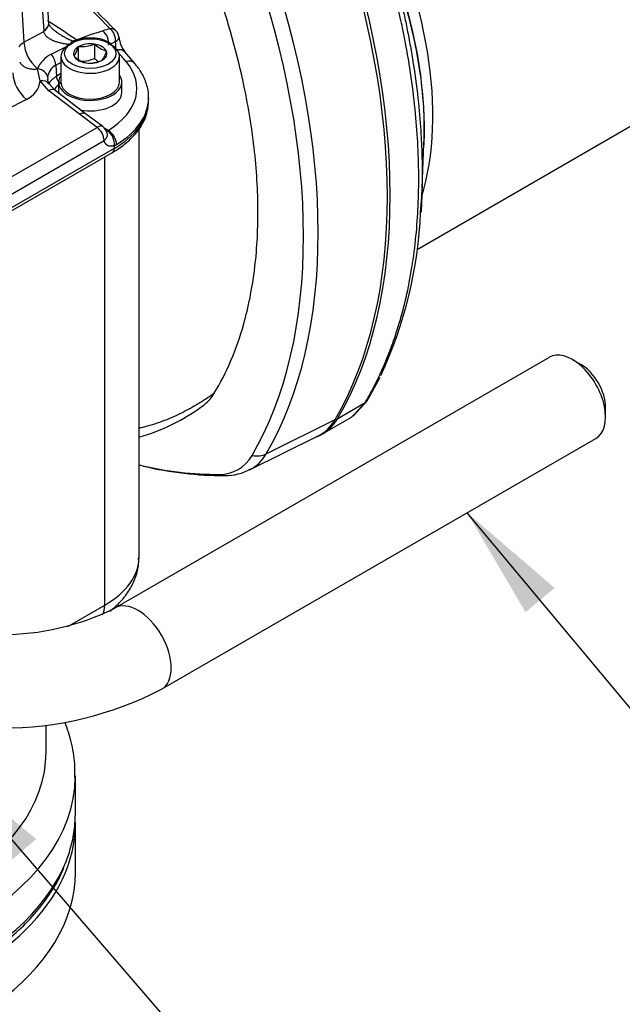
# Model space of a CAD drawing. Units: millimetres. Extents: x 0 to 210, y 0 to 297.
# Drawn here: x 41 to 50, y 185 to 200 of the extents above; entities that cross this region are included whole.
import ezdxf

# ---------------------------------------------------------------- set-up
doc = ezdxf.new("R2010")
doc.units = ezdxf.units.MM
doc.layers.add('A7B4N0B000', color=7, linetype='Continuous')
doc.layers.add('Default', color=7, linetype='Continuous')

# ---------------------------------------------------------------- blocks, each defined once
blk = doc.blocks.new('SEANNOT_GROUP1')
at = {"layer": 'Default', "linetype": 'Continuous'}
blk.add_hatch(color=7, dxfattribs=at).paths.add_polyline_path([(49.297, 190.956), (47.951, 192.112), (48.849, 190.582)])
at = {"layer": 'Default', "color": 7, "linetype": 'Continuous'}
blk.add_lwpolyline([(58.287, 182.226), (56.208, 182.226), (47.951, 192.112)], dxfattribs=at)
blk = doc.blocks.new('SE4')
at = {"layer": 'Default'}
blk.add_blockref('SEANNOT_GROUP1', (0, 0), dxfattribs=at)
blk = doc.blocks.new('SE3')
at = {"layer": 'Default'}
blk.add_blockref('SE4', (0, 0), dxfattribs=at)
blk = doc.blocks.new('SEANNOT_GROUP2')
at = {"layer": 'Default', "linetype": 'Continuous'}
blk.add_hatch(color=7, dxfattribs=at).paths.add_polyline_path([(41.321, 187.094), (39.958, 188.23), (40.879, 186.713)])
at = {"layer": 'Default', "color": 7, "linetype": 'Continuous'}
blk.add_lwpolyline([(56.555, 173.704), (52.468, 173.704), (39.958, 188.23)], dxfattribs=at)
blk = doc.blocks.new('SE9')
at = {"layer": 'Default'}
blk.add_blockref('SEANNOT_GROUP2', (0, 0), dxfattribs=at)
blk = doc.blocks.new('SE8')
at = {"layer": 'Default'}
blk.add_blockref('SE9', (0, 0), dxfattribs=at)
blk = doc.blocks.new('SE11')
at = {"layer": 'A7B4N0B000', "color": 7, "linetype": 'Continuous'}
for p, q in [((35.639, 32.54), (46.761, 38.961)), ((29.974, 36.021), (29.941, 36.544)), ((29.863, 36.416), (29.896, 35.901)), ((29.56, 36.242), (29.591, 35.725)), ((29.591, 35.725), (29.896, 35.893)), ((29.975, 36.016), (29.974, 36.021)), ((30.616, 35.844), (30.804, 35.902)), ((30.334, 35.748), (30.399, 35.762)), ((30.399, 35.762), (30.616, 35.844)), ((30.011, 35.541), (30.297, 35.686)), ((30.289, 35.705), (30.281, 35.7)), ((30.427, 35.656), (30.429, 35.659)), ((30.429, 35.659), (30.433, 35.659)), ((30.429, 35.659), (30.429, 35.465)), ((30.675, 35.697), (30.68, 35.697)), ((30.68, 35.697), (30.683, 35.695)), ((30.68, 35.697), (30.68, 35.477)), ((30.86, 35.593), (30.863, 35.591)), ((30.863, 35.591), (30.862, 35.589)), ((30.162, 35.508), (30.162, 35.112)), ((30.361, 35.514), (30.363, 35.516)), ((30.365, 35.512), (30.361, 35.514)), ((30.796, 35.446), (30.791, 35.446)), ((30.797, 35.449), (30.796, 35.446)), ((31.062, 35.112), (31.062, 35.508)), ((31.299, 35.398), (31.143, 35.577)), ((29.801, 35.319), (29.801, 35.317)), ((29.843, 35.131), (29.801, 35.317)), ((30.081, 35.371), (30.091, 35.201)), ((30.545, 35.408), (30.542, 35.41)), ((30.55, 35.408), (30.545, 35.408)), ((29.958, 35.183), (29.957, 35.181)), ((29.978, 35.084), (29.957, 35.147)), ((30.162, 35.244), (30.091, 35.201)), ((29.977, 34.981), (29.843, 35.131)), ((30.066, 34.988), (29.978, 35.084)), ((30.538, 34.627), (30.066, 34.988)), ((30.126, 35.112), (30.126, 34.95)), ((31.098, 34.95), (31.098, 35.112)), ((30.448, 34.619), (29.977, 34.981)), ((31.511, 34.844), (31.51, 34.882)), ((30.718, 34.417), (30.448, 34.619)), ((30.805, 34.428), (30.538, 34.627)), ((24.891, 31.054), (30.718, 34.417)), ((30.886, 34.369), (30.837, 34.398)), ((31.363, 27.804), (31.363, 34.395)), ((30.982, 34.094), (24.635, 30.43)), ((30.826, 34.212), (25, 30.848)), ((30.981, 34.135), (30.982, 34.094)), ((35.712, 33.346), (35.744, 34.17)), ((35.743, 34.148), (35.745, 34.192)), ((24.607, 30.366), (30.954, 34.03)), ((30.835, 27.069), (30.835, 33.962)), ((35.694, 33.113), (35.711, 33.342)), ((37.67, 30.879), (30.988, 27.021)), ((38.158, 30.77), (38.03, 30.843)), ((34.892, 30.246), (35.07, 30.572)), ((34.421, 29.941), (34.841, 30.184)), ((34.656, 29.975), (34.878, 30.217)), ((34.671, 30.002), (34.841, 30.184)), ((34.63, 29.958), (34.671, 30.002)), ((38.539, 29.962), (38.539, 30.109)), ((33.319, 29.394), (34.379, 29.924)), ((34.186, 29.702), (34.631, 29.959)), ((31.708, 25.774), (38.39, 29.632)), ((33.062, 29.148), (34.11, 29.667)), ((30.268, 26.741), (30.835, 27.069)), ((29.933, 24.809), (29.933, 25.217)), ((30.383, 23.854), (30.383, 24.442)), ((30.383, 22.954), (30.383, 23.707))]:
    blk.add_line(p, q, dxfattribs=at)
for centre, radius, start, end in [((20.277, 25.435), 14.99, 44.301, 50.7383), ((20.571, 25.988), 14.35, 43.8689, 49.9209), ((22.542, 24.314), 13.885, 55.5357, 57.7383), ((30.471, 35.938), 0.576, 183.638, 184.4537), ((31.674, 33.021), 3.01, 104.5773, 106.8009), ((30.659, 35.715), 0.237, 351.6563, 52.1245), ((30.876, 35.779), 0.18, 6.556, 42.8152), ((30.721, 35.474), 0.474, 144.7218, 153.3776), ((30.583, 35.243), 0.547, 83.8533, 118.25), ((30.664, 35.311), 0.476, 53.9899, 92.7055), ((31.508, 35.852), 0.456, 186.4022, 217.081), ((30.16, 35.761), 0.569, 183.6127, 230.9554), ((30.012, 35.764), 0.429, 324.7796, 345.4282), ((30.48, 36.16), 0.502, 264.7175, 292.8704), ((30.961, 35.973), 0.393, 224.9452, 255.0548), ((34.877, 27.679), 8.938, 115.6827, 116.1649), ((28.741, 35.568), 2.268, 0.9093, 4.2034), ((30.233, 35.12), 0.476, 117.7933, 155.2636), ((30.643, 35.789), 0.393, 224.9452, 255.0548), ((30.478, 35.946), 0.511, 264.4021, 293.1859), ((30.595, 35.914), 0.508, 264.8617, 292.7262), ((30.962, 35.754), 0.395, 224.4318, 235.9362), ((30.405, 35.716), 0.474, 325.7759, 344.4319), ((30.211, 35.152), 0.256, 120.782, 173.0443), ((32.4, 31.238), 4.739, 118.1733, 119.3003), ((29.983, 35.285), 0.562, 183.2566, 231.2264), ((30.203, 35.161), 0.246, 175.4989, 183.3561), ((30.229, 35.212), 0.139, 184.4621, 237.8623), ((29.479, 35.182), 0.368, 294.596, 351.9534), ((49.762, -4.267), 43.991, 117.2332, 122.1329), ((30.543, 34.194), 0.284, 3.6389, 52.0302), ((30.699, 34.283), 0.18, 14.7604, 54.1698), ((30.859, 34.406), 0.0461, 292.0044, 306.5444), ((30.896, 34.35), 0.232, 291.6189, 301.6148), ((29.085, 33.393), 6.615, 335.0132, 357.5701), ((31.98, 30.642), 0.624, 304.1807, 329.8857), ((30.548, 32.542), 3.003, 285.6819, 306.8549), ((32.672, 34.415), 5.354, 256.6127, 270.1296), ((32.698, 29.827), 0.766, 269.006, 299.7914), ((29.248, 30.544), 3.929, 243.7112, 296.2888), ((29.248, 30.535), 5.359, 242.6709, 297.3291)]:
    blk.add_arc(centre, radius, start, end, dxfattribs=at)
for centre, major_axis, ratio, start_param, end_param in [((31.873, 36.912), (2.835, -4.91), 0.57735, 0.488334, 1.491366), ((27.71, 37.669), (5.284, -9.153), 0.57735, 0.317142, 1.253654), ((27.749, 37.691), (5.287, -9.158), 0.57735, 0.317142, 1.253654), ((26.698, 37.084), (5.247, -9.088), 0.57735, 0.317142, 1.253654), ((26.539, 36.993), (5.2, -9.007), 0.57735, 0.317142, 1.253654), ((31.653, 36.785), (-2.897, 5.018), 0.57735, 3.926991, 4.447425), ((29.705, 36.004), (-0.269, -0.017), 0.5786, 2.320141, 3.141593), ((29.705, 35.995), (-0.269, -0.021), 0.587271, 2.311842, 3.159173), ((30.876, 35.779), (-0.132, -0.122), 0.717816, 3.175513, 3.864839), ((30.876, 35.779), (-0.045, 0.174), 0.685472, 4.284352, 5.597949), ((30.876, 35.779), (-0.132, -0.122), 0.717816, 3.141593, 3.175513), ((30.876, 35.779), (-0.179, -0.021), 0.441165, 2.311307, 3.153904), ((29.846, 35.589), (0.359, 0.022), 0.576663, 2.321943, 2.71808), ((30.612, 35.508), (-0.45, 0), 0.57735, 5.581986, 6.283185), ((30.612, 35.508), (-0.45, 0), 0.57735, 0, 3.828156), ((30.612, 35.552), (0.257, 0), 0.57735, 2.37263, 3.386956), ((30.612, 35.552), (-0.257, 0), 0.57735, 4.467025, 5.481352), ((30.612, 35.552), (0.257, 0), 0.57735, 0.278235, 1.292561), ((31.009, 35.457), (-0.134, -0.12), 0.725263, 3.14132, 4.019657), ((29.951, 35.438), (0.088, -0.157), 0.604912, 0.828848, 1.912057), ((30.612, 35.552), (-0.257, 0), 0.57735, 0.278235, 1.292561), ((30.612, 35.552), (0.257, 0), 0.57735, 4.467025, 5.481352), ((30.612, 35.552), (-0.257, 0), 0.57735, 2.37263, 3.386956), ((15.174, 30.877), (17.826, 0), 0.57735, 0.45811, 0.4714), ((31.162, 35.282), (-0.137, -0.117), 0.732307, 3.141153, 4.153472), ((29.778, 35.184), (0.179, -0.022), 0.759219, 0.146686, 1.536788), ((29.778, 35.181), (0.179, -0.02), 0.764092, 0.139612, 1.530255), ((29.704, 35.013), (-1.626, 0), 0.57735, 2.384807, 3.599703), ((29.821, 34.995), (-0.156, -0.09), 0.674509, 3.147968, 4.215133), ((30.612, 35.112), (0.486, 0), 0.57735, 2.754276, 6.283185), ((30.612, 35.112), (0.486, 0), 0.57735, 0, 0.387317), ((29.956, 34.846), (-0.11, -0.143), 0.490958, 3.140562, 3.984684), ((30.612, 35.112), (0.45, 0), 0.57735, 3.141593, 6.283185), ((30.612, 34.95), (-0.486, 0), 0.57735, 0, 0.049922), ((30.612, 34.95), (-0.486, 0), 0.57735, 1.244283, 3.141593), ((29.704, 34.869), (-1.806, 0), 0.57735, 2.384807, 3.131391), ((29.704, 34.869), (-1.806, 0), 0.57735, 3.131391, 3.153936), ((29.704, 34.831), (-1.807, 0), 0.57735, 3.105438, 3.153936), ((29.704, 34.831), (-1.807, 0), 0.57735, 2.356194, 3.105438), ((30.428, 34.484), (-0.109, -0.143), 0.493307, 3.140409, 3.991912), ((30.699, 34.283), (-0.105, -0.146), 0.47573, 3.141595, 3.981313), ((31.653, 36.785), (-2.897, 5.018), 0.57735, 3.878163, 3.926991), ((30.854, 34.206), (-0.063, 0.169), 0.666422, 4.048766, 5.599364), ((30.886, 34.222), (0.094, -0.154), 0.593631, 0.78813, 2.341473), ((30.886, 34.147), (-0.067, 0.117), 0.57735, 3.141593, 3.944444), ((38.03, 30.256), (0.36, -0.624), 0.57735, 0, 3.141593), ((38.158, 30.329), (0.27, -0.468), 0.57735, 0.785398, 2.356194), ((34.727, 30.316), (-0.155, 0.092), 0.770759, 2.73046, 3.317034), ((33.286, 31.26), (-0.9, 1.559), 0.57735, 3.043948, 3.458735), ((33.247, 31.238), (-0.897, 1.554), 0.57735, 3.104526, 3.458735), ((32.235, 30.654), (-0.859, 1.489), 0.57735, 3.119683, 3.458735), ((33.106, 29.665), (0.311, -0.182), 0.775778, 5.126855, 5.81546), ((32.076, 30.562), (-0.812, 1.407), 0.57735, 2.824451, 3.458735), ((29.276, 38.573), (5.2, -9.007), 0.57735, -0.497704, -0.317142), ((32.682, 29.421), (-0.002, 0.36), 0.775778, 2.815994, 3.141261), ((29.563, 27.804), (-1.8, 0), 0.57735, 2.356194, 3.141593), ((31.348, 26.398), (0.36, -0.624), 0.57735, 0, 3.137958), ((30.517, 27.252), (-0.225, 0.39), 0.57735, 3.444953, 3.926991), ((31.348, 26.398), (0.36, -0.624), 0.57735, 6.282608, 6.283185), ((24.758, 24.809), (5.175, 0), 0.57735, 3.141593, 6.283185), ((24.758, 24.442), (5.625, 0), 0.57735, 3.153456, 6.277467), ((24.758, 24.442), (5.625, 0), 0.57735, 6.277467, 6.283185), ((24.758, 23.707), (5.625, 0), 0.57735, 3.118963, 6.283185), ((24.758, 23.854), (5.625, 0), 0.57735, 6.041884, 6.283185), ((24.758, 23.707), (5.625, 0), 0.57735, 0, 0.022629), ((24.758, 23.854), (5.625, 0), 0.57735, 3.385348, 6.041884), ((24.758, 22.954), (-5.625, 0), 0.57735, 2.46843, 3.141593)]:
    blk.add_ellipse(centre, major_axis=major_axis, ratio=ratio, start_param=start_param, end_param=end_param, dxfattribs=at)
blk.add_ellipse((30.612, 35.552), major_axis=(-0.396, 0), ratio=0.57735, dxfattribs=at)
for points, degree, knots in [([(34.841, 30.184), (34.873, 30.239), (34.936, 30.348), (35.021, 30.514), (35.097, 30.676), (35.165, 30.833), (35.225, 30.985), (35.278, 31.13), (35.324, 31.268), (35.365, 31.399), (35.4, 31.521), (35.43, 31.634), (35.522, 32.006), (35.632, 32.651), (35.682, 33.622), (35.631, 34.648), (35.512, 35.471), (35.389, 36.08), (35.302, 36.457), (35.186, 36.902), (35.035, 37.417), (34.908, 37.783), (34.841, 37.978)], 3, [0, 0, 0, 0, 0.030496, 0.059449, 0.086861, 0.112731, 0.137059, 0.159845, 0.181089, 0.200791, 0.218952, 0.23557, 0.250646, 0.380092, 0.500359, 0.620825, 0.750493, 0.785568, 0.828057, 0.877959, 0.935273, 1, 1, 1, 1]), ([(35.277, 36.86), (35.334, 36.701), (35.386, 36.541), (35.537, 36.034), (35.616, 35.688), (35.721, 35.014), (35.748, 34.686), (35.748, 34.295), (35.746, 34.219), (35.743, 34.143)], 3, [0, 0, 0, 0, 0.168392, 0.168392, 0.538291, 0.538291, 0.908191, 0.908191, 1, 1, 1, 1]), ([(32.519, 30.329), (32.71, 30.641), (32.963, 31.234), (33.157, 32.208), (33.211, 33.12), (33.152, 34.096), (32.955, 35.279), (32.704, 36.148), (32.519, 36.664)], 3, [0, 0, 0, 0, 0.217045, 0.360231, 0.503416, 0.646602, 0.789787, 1, 1, 1, 1]), ([(35.305, 36.717), (35.31, 36.698), (35.324, 36.643), (35.348, 36.551), (35.374, 36.441), (35.401, 36.329), (35.427, 36.214), (35.452, 36.096), (35.477, 35.976), (35.501, 35.853), (35.525, 35.728), (35.548, 35.6), (35.597, 35.308), (35.653, 34.892), (35.697, 34.396), (35.715, 34.012), (35.72, 33.681), (35.716, 33.474), (35.712, 33.359), (35.712, 33.352)], 3, [0, 0, 0, 0, 0.0166199, 0.0469415, 0.0780867, 0.1100556, 0.1428485, 0.1764656, 0.2109071, 0.2461732, 0.2822643, 0.3191805, 0.3569219, 0.5362929, 0.6848482, 0.8025557, 0.8893945, 0.993653, 1, 1, 1, 1]), ([(30.297, 35.686), (30.286, 35.688), (30.263, 35.691), (30.23, 35.697), (30.199, 35.702), (30.17, 35.709), (30.143, 35.716), (30.118, 35.723), (30.094, 35.73), (30.072, 35.737), (30.052, 35.745), (30.031, 35.754), (30.008, 35.766), (29.984, 35.78), (29.963, 35.795), (29.944, 35.81), (29.929, 35.826), (29.916, 35.842), (29.907, 35.859), (29.9, 35.876), (29.897, 35.887), (29.896, 35.893)], 3, [0, 0, 0, 0, 0.067896, 0.132905, 0.194992, 0.254119, 0.310258, 0.363384, 0.413486, 0.460558, 0.504603, 0.545631, 0.60828, 0.667588, 0.723624, 0.776488, 0.826344, 0.873383, 0.917824, 0.959927, 1, 1, 1, 1]), ([(30.091, 35.883), (30.068, 35.9), (30.032, 35.928), (29.993, 35.972), (29.976, 36.004), (29.975, 36.012), (29.975, 36.017)], 3, [0, 0, 0, 0, 0.275661, 0.532696, 0.770794, 1, 1, 1, 1]), ([(30.082, 35.889), (30.082, 35.889), (30.095, 35.88), (30.122, 35.862), (30.166, 35.835), (30.216, 35.806), (30.273, 35.776), (30.313, 35.758), (30.334, 35.748)], 3, [0, 0, 0, 0, 0.0002645, 0.1584515, 0.3376036, 0.5376865, 0.7585457, 1, 1, 1, 1]), ([(29.527, 35.421), (29.529, 35.417), (29.534, 35.41), (29.541, 35.399), (29.549, 35.389), (29.558, 35.38), (29.568, 35.371), (29.579, 35.362), (29.599, 35.348), (29.633, 35.331), (29.675, 35.32), (29.711, 35.315), (29.738, 35.313), (29.769, 35.314), (29.79, 35.316), (29.801, 35.317)], 3, [0, 0, 0, 0, 0.0470874, 0.0943851, 0.1419491, 0.1898338, 0.2380911, 0.2867707, 0.3359195, 0.4971841, 0.6677926, 0.7439993, 0.8247349, 0.9100602, 1, 1, 1, 1]), ([(31.506, 34.854), (31.508, 34.867), (31.517, 34.939), (31.483, 35.085), (31.408, 35.258), (31.337, 35.351), (31.299, 35.398)], 3, [0, 0, 0, 0, 0.062827, 0.399426, 0.734782, 1, 1, 1, 1]), ([(29.978, 35.083), (29.98, 35.086), (29.983, 35.093), (29.989, 35.104), (29.995, 35.115), (30.003, 35.125), (30.011, 35.136), (30.02, 35.146), (30.03, 35.156), (30.041, 35.165), (30.052, 35.175), (30.064, 35.184), (30.077, 35.193), (30.086, 35.198), (30.091, 35.201)], 3, [0, 0, 0, 0, 0.073379, 0.157607, 0.241836, 0.326067, 0.4103, 0.494535, 0.578772, 0.663012, 0.747254, 0.8315, 0.915748, 1, 1, 1, 1]), ([(30.121, 35.07), (30.117, 35.067), (30.112, 35.063), (30.094, 35.046), (30.081, 35.027), (30.068, 35.009), (30.061, 34.989)], 2, [0, 0, 0, 0.101778, 0.101778, 0.551293, 0.551293, 1, 1, 1]), ([(30.954, 34.03), (30.997, 34.056), (31.101, 34.121), (31.263, 34.256), (31.401, 34.43), (31.488, 34.614), (31.5, 34.727), (31.506, 34.786)], 3, [0, 0, 0, 0, 0.122839, 0.355832, 0.588576, 0.817415, 1, 1, 1, 1]), ([(30.826, 34.212), (30.828, 34.213), (30.831, 34.217), (30.836, 34.221), (30.841, 34.226), (30.844, 34.229), (30.849, 34.235), (30.856, 34.245), (30.865, 34.259), (30.874, 34.281), (30.877, 34.301), (30.876, 34.316), (30.874, 34.323), (30.873, 34.328), (30.873, 34.329)], 3, [0, 0, 0, 0, 0.033206, 0.102468, 0.12935, 0.163411, 0.204647, 0.289634, 0.408928, 0.578329, 0.816969, 0.889085, 0.976074, 1, 1, 1, 1]), ([(30.981, 34.135), (30.954, 34.125), (30.929, 34.125), (30.904, 34.125), (30.883, 34.135), (30.863, 34.145), (30.848, 34.165), (30.834, 34.184), (30.826, 34.212)], 2, [0, 0, 0, 0.25, 0.25, 0.5, 0.5, 0.75, 0.75, 1, 1, 1]), ([(31.363, 29.79), (31.406, 29.801), (31.553, 29.839), (31.747, 29.904), (31.933, 29.985), (32.107, 30.07), (32.303, 30.184), (32.447, 30.28), (32.519, 30.329)], 3, [0, 0, 0, 0, 0.0939, 0.321229, 0.433656, 0.545822, 0.772236, 1, 1, 1, 1]), ([(30.913, 26.976), (30.972, 27.021), (31.087, 27.124), (31.222, 27.298), (31.315, 27.493), (31.361, 27.667), (31.357, 27.762), (31.356, 27.797)], 3, [0, 0, 0, 0, 0.222356, 0.457448, 0.681873, 0.899936, 1, 1, 1, 1]), ([(30.376, 24.42), (30.378, 24.498), (30.38, 24.669), (30.328, 24.959), (30.263, 25.166), (30.225, 25.262)], 3, [0, 0, 0, 0, 0.248047, 0.644317, 1, 1, 1, 1]), ([(19.312, 23.024), (19.355, 22.929), (19.436, 22.751), (19.633, 22.463), (19.882, 22.177), (20.179, 21.905), (20.52, 21.653), (20.901, 21.421), (21.318, 21.212), (21.767, 21.028), (22.244, 20.872), (22.744, 20.743), (23.263, 20.643), (23.795, 20.573), (24.337, 20.534), (24.882, 20.526), (25.427, 20.548), (25.965, 20.601), (26.491, 20.685), (27.002, 20.798), (27.492, 20.94), (27.957, 21.109), (28.392, 21.304), (28.794, 21.524), (29.158, 21.767), (29.481, 22.031), (29.76, 22.313), (29.986, 22.609), (30.138, 22.858), (30.19, 22.993), (30.205, 23.034)], 3, [0, 0, 0, 0, 0.029856, 0.066067, 0.102548, 0.139244, 0.176078, 0.212983, 0.249908, 0.286821, 0.323713, 0.360579, 0.397424, 0.43425, 0.471064, 0.507873, 0.544682, 0.581497, 0.618323, 0.655167, 0.692037, 0.728937, 0.765873, 0.802845, 0.839849, 0.876866, 0.913853, 0.950748, 0.987467, 1, 1, 1, 1])]:
    blk.add_open_spline(points, degree=degree, knots=knots, dxfattribs=at)
blk.add_open_spline([(35.712, 33.352), (35.709, 33.272), (35.705, 33.193), (35.7, 33.114)], degree=3, dxfattribs=at)

msp = doc.modelspace()

# ---------------------------------------------------------------- block references
for name in ['SE3', 'SE8']:
    msp.add_blockref(name, (0, 0))
at = {"layer": 'Default', "color": 7}
msp.add_blockref('SE11', (11.541, 163.623), dxfattribs=at)

doc.saveas('drawing.dxf')
